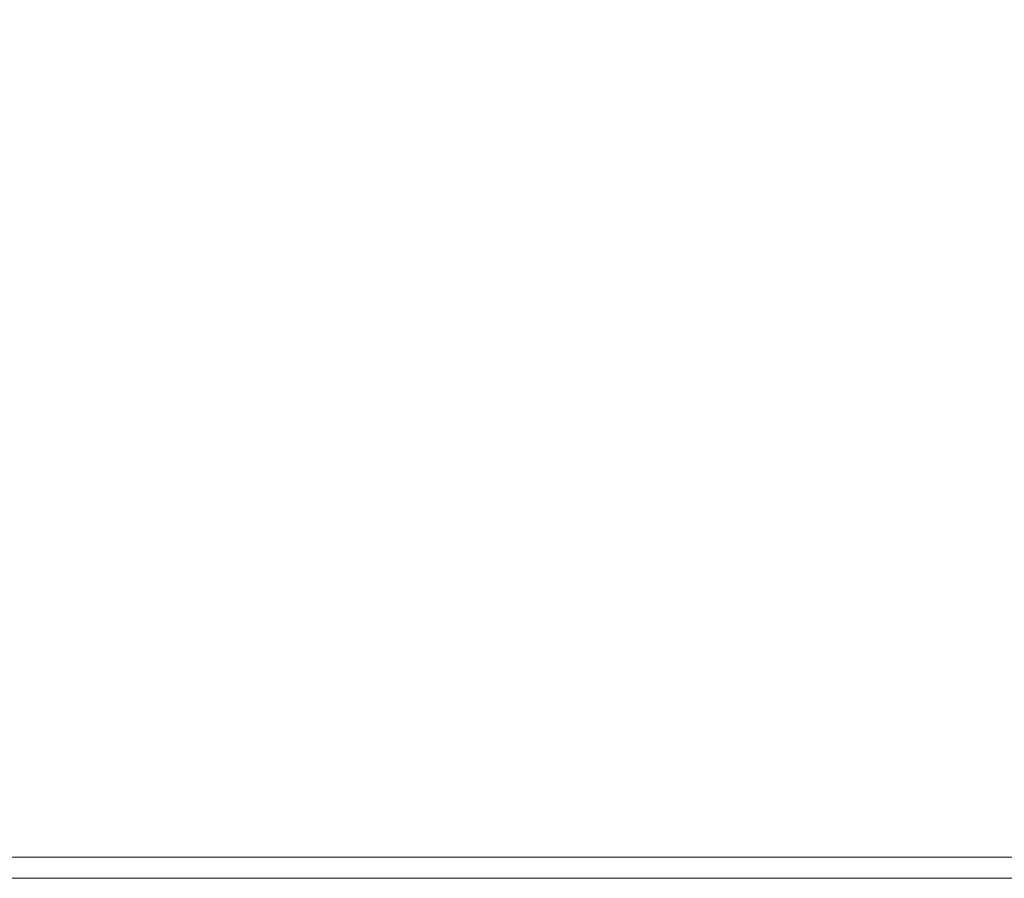
# Model space of a CAD drawing. Units: millimetres. Extents: x -928 to 26951, y -4171 to 12644.
# Drawn here: x 18593 to 19055, y 3249 to 3653 of the extents above; entities that cross this region are included whole.
import ezdxf

# ---------------------------------------------------------------- set-up
doc = ezdxf.new("R2010")
doc.units = ezdxf.units.MM
doc.header["$LTSCALE"] = 30
doc.layers.add('InterSystem-dimension', color=7, linetype='Continuous', lineweight=5)
doc.layers.add('InterSystem-drawing', color=7, linetype='Continuous', lineweight=9)
doc.styles.add('arial', font='arial.ttf')
doc.dimstyles.new('IS_1-50(mm)', dxfattribs={"dimtxt": 100, "dimasz": 100, "dimexe": 10, "dimexo": 50, "dimgap": 10, "dimtad": 1, "dimdec": 0, "dimrnd": 0.5, "dimzin": 0, "dimtxsty": 'arial', "dimcen": 100, "dimclrd": 256, "dimclre": 256, "dimclrt": 256, "dimadec": 1, "dimazin": 0, "dimtfac": 1, "dimtdec": 0, "dimtmove": 0, "dimatfit": 3, "dimfxl": 0, "dimtolj": 1, "dimtzin": 0, "dimlwd": -1, "dimlwe": -1, "dimarcsym": 0})

# ---------------------------------------------------------------- blocks, each defined once
blk = doc.blocks.new('*D4')
at = {"layer": 'Defpoints', "color": 0, "transparency": 16777216}
for p in [(24286.99, 7144.93), (9260.62, 3254.36), (24286.99, 3254.35)]:
    blk.add_point(p, dxfattribs=at)
at = {"layer": 'InterSystem-dimension', "transparency": 16777216}
for p, q in [((9260.62, 3304.36), (9260.62, 7154.93)), ((24286.99, 3304.35), (24286.99, 7154.93)), ((9360.62, 7144.93), (24186.99, 7144.93))]:
    blk.add_line(p, q, dxfattribs=at)
for points in [[(9360.62, 7161.6), (9360.62, 7128.27), (9260.62, 7144.93)], [(24186.99, 7161.6), (24186.99, 7128.27), (24286.99, 7144.93)]]:
    blk.add_solid(points, dxfattribs=at)
at = {"layer": 'InterSystem-dimension', "transparency": 16777216, "insert": (16773.81, 7205.99), "char_height": 100, "attachment_point": 5, "style": 'arial'}
blk.add_mtext('\\A1;25000', dxfattribs=at)
blk = doc.blocks.new('*D15')
at = {"layer": 'Defpoints', "color": 0, "transparency": 16777216}
for p in [(25951.03, 7486.65), (7341.35, 3254.35), (25951.03, 3254.35)]:
    blk.add_point(p, dxfattribs=at)
at = {"layer": 'InterSystem-dimension', "transparency": 16777216}
for p, q in [((7341.35, 3304.35), (7341.35, 7496.65)), ((25951.03, 3304.35), (25951.03, 7496.65)), ((7441.35, 7486.65), (25851.03, 7486.65))]:
    blk.add_line(p, q, dxfattribs=at)
for points in [[(7441.35, 7503.31), (7441.35, 7469.98), (7341.35, 7486.65)], [(25851.03, 7503.31), (25851.03, 7469.98), (25951.03, 7486.65)]]:
    blk.add_solid(points, dxfattribs=at)
at = {"layer": 'InterSystem-dimension', "transparency": 16777216, "insert": (16646.19, 7547.7), "char_height": 100, "attachment_point": 5, "style": 'arial'}
blk.add_mtext('\\A1;28870', dxfattribs=at)

msp = doc.modelspace()

# ---------------------------------------------------------------- linework, layer by layer
at = {"layer": 'InterSystem-drawing'}
for p, q in [((18408.22, 3259.35), (22586.38, 3259.35)), ((18408.22, 3249.35), (22586.38, 3249.35))]:
    msp.add_line(p, q, dxfattribs=at)

# ---------------------------------------------------------------- dimensions: what is measured, and where the dimension line sits
at = {"layer": 'InterSystem-dimension'}
for base, p1, p2, text, picture, middle in [((25951.03, 7486.65), (7341.35, 3254.35), (25951.03, 3254.35), '28870', '*D15', (16646.19, 7547.7)), ((24286.99, 7144.93), (9260.62, 3254.36), (24286.99, 3254.35), '25000', '*D4', (16773.81, 7205.99))]:
    dim = msp.add_linear_dim(base=base, p1=p1, p2=p2, text=text, dimstyle='IS_1-50(mm)', dxfattribs=at)
    dim.commit()
    dim.dimension.update_dxf_attribs({"geometry": picture, "text_midpoint": middle})

doc.saveas('drawing.dxf')
